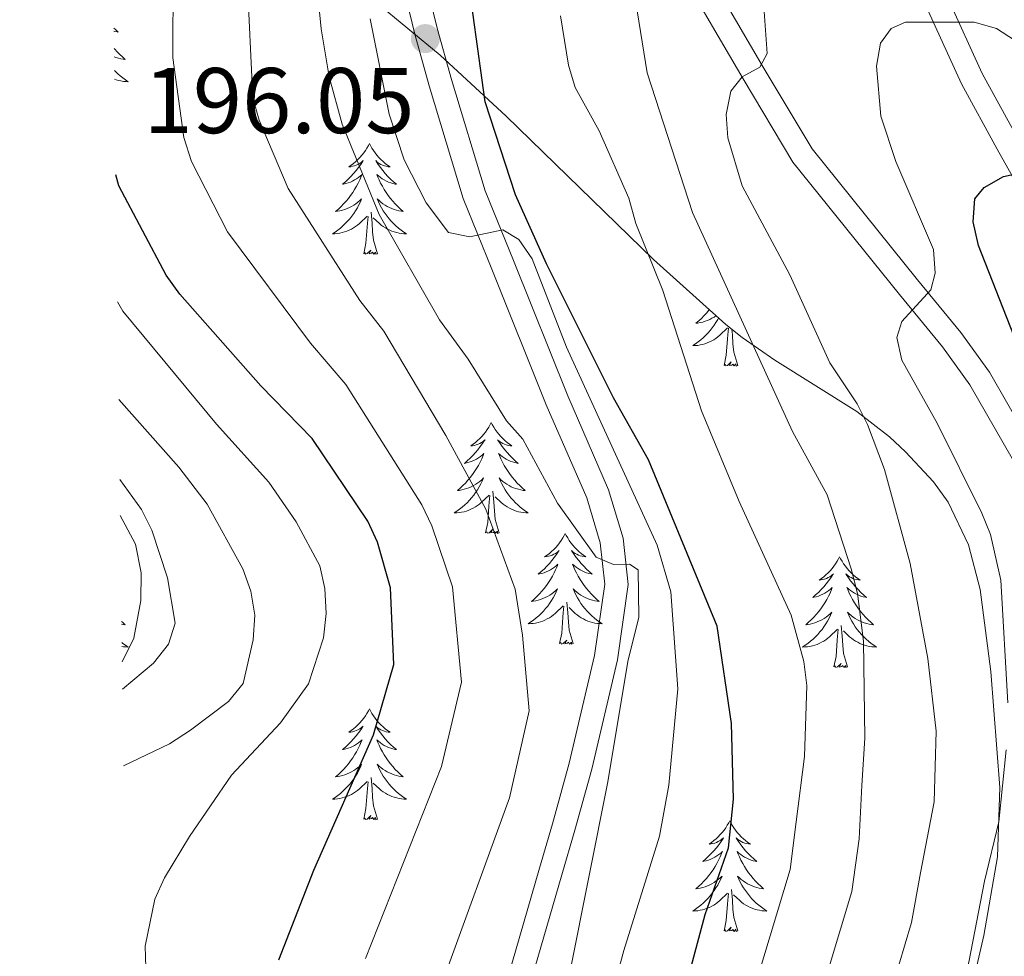
# Model space of a CAD drawing. Extents: x 585488 to 589981, y 784306 to 787334.
# Drawn here: x 588084 to 588190, y 785555 to 785656 of the extents above; entities that cross this region are included whole.
import ezdxf

# ---------------------------------------------------------------- set-up
doc = ezdxf.new("R2010")
doc.units = 0
doc.header["$MEASUREMENT"] = 0
doc.linetypes.add('DGN Style 3', pattern=[66.707732, 47.64838, -19.059352])
for name, color, linetype in [('Nivel 21', 7, 'Continuous'), ('Nivel 35', 7, 'Continuous'), ('Nivel 36', 7, 'Continuous'), ('Nivel 4', 7, 'Continuous'), ('Nivel 41', 7, 'Continuous'), ('Nivel 5', 7, 'Continuous'), ('Nivel 61', 7, 'Continuous'), ('Nivel 63', 7, 'Continuous'), ('Nivel 7', 7, 'Continuous')]:
    doc.layers.add(name, color=color, linetype=linetype)
doc.styles.add('Style-arial', font='arial.shx', dxfattribs={"bigfont": 'arialbig.shx'})
doc.linetypes.add('5zonar', pattern='A,-5,[1,dgnlstyle.shx,S=0.08,R=0,X=0,Y=0],-5', length=10)

# ---------------------------------------------------------------- blocks, each defined once
blk = doc.blocks.new('5PATER_1')
at = {"layer": 'Nivel 7', "linetype": 'Continuous', "lineweight": 0}
h = blk.add_hatch(color=19, dxfattribs=at)
edge = h.paths.add_edge_path()
edge.add_ellipse((0, 0), major_axis=(-1.1, -1.11), ratio=0.999422, start_angle=0, end_angle=360)

msp = doc.modelspace()

# ---------------------------------------------------------------- linework, layer by layer
at = {"layer": 'Nivel 21', "color": 19, "linetype": 'DGN Style 3', "lineweight": 0}
for points in [[(588157.478, 785662.066, 210.798), (588164.308, 785650.419, 214.257), (588169.56, 785641.62, 216.494), (588180.902, 785627.53, 219.361), (588185.575, 785621.86, 220.868), (588188.634, 785617.602, 221.401), (588194.126, 785608.036, 221.879)], [(588182.75, 785660.969, 218.781), (588187.857, 785649.726, 221.959), (588191.655, 785642.81, 223.989), (588194.77, 785637.237, 225.201), (588201.995, 785624.182, 226.792), (588209.596, 785612.942, 228.293), (588214.632, 785605.612, 230.526), (588220.507, 785595.116, 232.931), (588227.19, 785584.8, 235.207), (588243.475, 785559.587, 243.483), (588245.821, 785554.888, 244.966), (588250.447, 785542.528, 248.843), (588253.314, 785533.609, 251.235), (588255.942, 785522.592, 253.887), (588258.402, 785510.462, 256.292), (588262.787, 785484.65, 261.273), (588265.139, 785472.823, 264.573), (588268.766, 785456.574, 268.659), (588271.413, 785442.535, 272.094), (588273.133, 785430.707, 275.76), (588274.418, 785419.708, 278.45), (588274.636, 785409.874, 280.511), (588274.192, 785403.389, 281.885)], [(588128.367, 785658.198, 196.092), (588129.228, 785654.6, 196.108), (588130.784, 785649.097, 195.484), (588134.384, 785637.126, 195.025), (588137.44, 785629.624, 194.054), (588143.277, 785615.053, 191.491), (588147.668, 785604.952, 190.097), (588149.236, 785599.744, 189.644), (588149.792, 785594.768, 189.132), (588148.62, 785586.679, 188.196), (588145.853, 785574.927, 186.451), (588144.039, 785568.365, 185.635), (588142.63, 785563.569, 185.476), (588137.588, 785546.097, 186.209), (588136.144, 785538.762, 186.678), (588135.578, 785534.85, 186.896), (588134.169, 785517.085, 187.583)]]:
    msp.add_polyline3d(points, dxfattribs=at)
at = {"layer": 'Nivel 21', "color": 19, "linetype": 'Continuous', "lineweight": 0}
for points in [[(588155.284, 785660.863, 210.798), (588162.156, 785649.146, 214.257), (588167.502, 785640.188, 216.494), (588178.963, 785625.951, 219.361), (588183.593, 785620.334, 220.868), (588186.529, 785616.246, 221.401), (588191.897, 785606.897, 221.879)], [(588180.538, 785659.791, 218.781), (588185.62, 785648.605, 221.959), (588189.468, 785641.598, 223.989), (588192.585, 785636.021, 225.201), (588199.861, 785622.873, 226.792), (588207.53, 785611.533, 228.293), (588212.506, 785604.29, 230.526), (588218.364, 785593.824, 232.931), (588225.09, 785583.442, 235.207), (588241.299, 785558.346, 243.483), (588243.525, 785553.888, 244.966), (588248.084, 785541.706, 248.843), (588250.904, 785532.935, 251.235), (588253.5, 785522.053, 253.887), (588255.943, 785510.004, 256.292), (588260.328, 785484.196, 261.273), (588262.692, 785472.306, 264.573), (588266.316, 785456.069, 268.659), (588268.946, 785442.123, 272.094), (588270.653, 785430.382, 275.76), (588271.921, 785419.534, 278.45), (588272.134, 785409.931, 280.511), (588271.687, 785403.415, 281.885)], [(588125.916, 785657.695, 196.092), (588126.808, 785653.968, 196.108), (588128.383, 785648.396, 195.484), (588132.024, 785636.292, 195.025), (588135.121, 785628.687, 194.054), (588140.969, 785614.089, 191.491), (588145.316, 785604.09, 190.097), (588146.776, 785599.24, 189.644), (588147.271, 785594.809, 189.132), (588146.161, 785587.145, 188.196), (588143.43, 785575.546, 186.451), (588141.634, 785569.05, 185.635), (588140.229, 785564.267, 185.476), (588135.155, 785546.686, 186.209), (588133.678, 785539.182, 186.678), (588133.092, 785535.128, 186.896), (588131.676, 785517.282, 187.583)], [(588095.336, 785586.446, 155.962), (588096.583, 785589.001, 155.842), (588097.364, 785593.063, 155.633), (588097.369, 785596.022, 155.579), (588096.783, 785599.123, 155.593), (588095.131, 785602.206, 155.714)]]:
    msp.add_polyline3d(points, dxfattribs=at)
at = {"layer": 'Nivel 35', "color": 92, "linetype": '5zonar', "lineweight": 0, "ltscale": 0.5}
msp.add_polyline3d([(588122.578, 785657.42, 194.437), (588129.559, 785651.705, 197.425), (588136.652, 785645.13, 200.045), (588152.506, 785629.709, 205.47), (588160.265, 785622.734, 208.555), (588162.029, 785621.324, 209.421), (588165.558, 785618.886, 211.627), (588174.364, 785613.371, 218.392), (588177.875, 785610.66, 220.915), (588179.627, 785609.055, 222.008), (588182.619, 785605.798, 223.499), (588184.185, 785603.63, 224.144), (588186.383, 785599.05, 225.09), (588187.649, 785594.234, 225.604), (588188.775, 785585.423, 225.56), (588189.743, 785572.959, 224.042), (588189.495, 785565.507, 223.174), (588188.034, 785557.029, 222.871), (588182.402, 785532.653, 222.477)], dxfattribs=at)
at = {"layer": 'Nivel 36', "color": 92, "linetype": 'Continuous', "lineweight": 0, "flags": 128}
for points in [[(588094.452, 785654.586), (588094.603, 785654.445), (588094.916, 785654.174), (588094.792, 785654.197), (588094.546, 785654.255), (588094.456, 785654.282)], [(588094.481, 785652.415), (588094.536, 785652.348), (588094.8, 785652.056), (588095.075, 785651.775), (588095.362, 785651.505), (588095.659, 785651.247), (588095.463, 785651.272), (588095.196, 785651.319), (588094.933, 785651.382), (588094.674, 785651.461), (588094.492, 785651.528)], [(588094.511, 785650.053), (588094.613, 785649.946), (588094.871, 785649.701), (588095.14, 785649.467), (588095.419, 785649.245), (588095.708, 785649.036), (588095.998, 785648.845), (588095.733, 785648.854), (588095.47, 785648.879), (588095.208, 785648.92), (588094.949, 785648.977), (588094.694, 785649.049), (588094.523, 785649.108)], [(588121.94, 785642.2), (588121.829, 785641.981), (588121.674, 785641.706), (588121.506, 785641.44), (588121.324, 785641.183), (588121.13, 785640.935), (588120.923, 785640.697), (588120.704, 785640.471), (588120.474, 785640.255), (588120.234, 785640.052), (588119.983, 785639.861), (588119.723, 785639.683), (588119.922, 785639.706), (588120.125, 785639.744), (588120.324, 785639.799), (588120.519, 785639.868), (588120.708, 785639.953), (588120.889, 785640.052), (588121.063, 785640.164), (588121.268, 785640.355), (588121.227, 785640.29), (588120.997, 785639.945), (588120.754, 785639.609), (588120.498, 785639.283), (588120.23, 785638.967), (588119.95, 785638.662), (588119.658, 785638.368), (588119.355, 785638.085), (588119.042, 785637.814), (588119.166, 785637.837), (588119.412, 785637.895), (588119.654, 785637.968), (588119.89, 785638.056), (588120.121, 785638.159), (588120.344, 785638.277), (588120.56, 785638.408), (588120.767, 785638.553), (588120.964, 785638.71), (588121.151, 785638.88), (588121.063, 785638.658), (588120.907, 785638.297), (588120.736, 785637.943), (588120.551, 785637.596), (588120.351, 785637.256), (588120.139, 785636.925), (588119.912, 785636.603), (588119.673, 785636.291), (588119.422, 785635.988), (588119.158, 785635.696), (588118.883, 785635.415), (588118.596, 785635.145), (588118.299, 785634.887), (588118.495, 785634.912), (588118.762, 785634.959), (588119.025, 785635.022), (588119.284, 785635.101), (588119.539, 785635.195), (588119.787, 785635.303), (588120.028, 785635.426), (588120.262, 785635.564), (588120.487, 785635.714), (588120.703, 785635.878), (588120.909, 785636.054), (588121.104, 785636.242), (588120.963, 785635.915), (588120.808, 785635.594), (588120.639, 785635.28), (588120.456, 785634.975), (588120.259, 785634.678), (588120.049, 785634.39), (588119.826, 785634.112), (588119.591, 785633.844), (588119.345, 785633.586), (588119.087, 785633.341), (588118.818, 785633.107), (588118.539, 785632.885), (588118.25, 785632.676), (588117.96, 785632.485), (588118.225, 785632.494), (588118.488, 785632.519), (588118.75, 785632.56), (588119.009, 785632.617), (588119.264, 785632.689), (588119.514, 785632.776), (588119.758, 785632.879), (588119.996, 785632.995), (588120.226, 785633.126), (588120.448, 785633.271), (588120.661, 785633.429), (588120.864, 785633.599), (588121.712, 785634.398)], [(588121.94, 785642.2), (588122.051, 785641.981), (588122.206, 785641.706), (588122.374, 785641.44), (588122.556, 785641.183), (588122.75, 785640.935), (588122.957, 785640.697), (588123.176, 785640.471), (588123.406, 785640.255), (588123.646, 785640.052), (588123.897, 785639.861), (588124.157, 785639.683), (588123.958, 785639.706), (588123.755, 785639.744), (588123.556, 785639.799), (588123.361, 785639.868), (588123.172, 785639.953), (588122.991, 785640.052), (588122.817, 785640.164), (588122.612, 785640.355), (588122.653, 785640.29), (588122.883, 785639.945), (588123.126, 785639.609), (588123.382, 785639.283), (588123.65, 785638.967), (588123.93, 785638.662), (588124.222, 785638.368), (588124.525, 785638.085), (588124.838, 785637.814), (588124.714, 785637.837), (588124.468, 785637.895), (588124.226, 785637.968), (588123.99, 785638.056), (588123.759, 785638.159), (588123.536, 785638.277), (588123.32, 785638.408), (588123.113, 785638.553), (588122.916, 785638.71), (588122.729, 785638.88), (588122.817, 785638.658), (588122.973, 785638.297), (588123.144, 785637.943), (588123.329, 785637.596), (588123.529, 785637.256), (588123.741, 785636.925), (588123.968, 785636.603), (588124.207, 785636.291), (588124.458, 785635.988), (588124.722, 785635.696), (588124.997, 785635.415), (588125.284, 785635.145), (588125.581, 785634.887), (588125.385, 785634.912), (588125.118, 785634.959), (588124.855, 785635.022), (588124.596, 785635.101), (588124.341, 785635.195), (588124.093, 785635.303), (588123.852, 785635.426), (588123.618, 785635.564), (588123.393, 785635.714), (588123.177, 785635.878), (588122.971, 785636.054), (588122.776, 785636.242), (588122.917, 785635.915), (588123.072, 785635.594), (588123.241, 785635.28), (588123.424, 785634.975), (588123.621, 785634.678), (588123.831, 785634.39), (588124.054, 785634.112), (588124.289, 785633.844), (588124.535, 785633.586), (588124.793, 785633.341), (588125.062, 785633.107), (588125.341, 785632.885), (588125.63, 785632.676), (588125.92, 785632.485), (588125.655, 785632.494), (588125.392, 785632.519), (588125.13, 785632.56), (588124.871, 785632.617), (588124.616, 785632.689), (588124.366, 785632.776), (588124.122, 785632.879), (588123.884, 785632.995), (588123.654, 785633.126), (588123.432, 785633.271), (588123.219, 785633.429), (588123.016, 785633.599), (588122.358, 785634.219)], [(588122.791, 785630.349), (588122.362, 785631.789), (588122.271, 785632.693), (588122.225, 785633.642), (588122.123, 785634.806)], [(588121.321, 785630.349), (588121.566, 785631.467), (588121.679, 785633.209), (588121.727, 785633.642), (588121.79, 785634.365)], [(588122.791, 785630.349), (588122.617, 785630.281), (588122.598, 785630.52), (588122.408, 785630.298), (588122.287, 785630.501), (588122.166, 785630.393), (588121.896, 785630.339), (588122.092, 785630.732), (588121.707, 785630.352), (588121.519, 785630.298), (588121.478, 785630.46), (588121.321, 785630.349)], [(588158.489, 785624.331), (588158.439, 785624.266), (588158.188, 785623.963), (588157.924, 785623.671), (588157.649, 785623.39), (588157.362, 785623.12), (588157.065, 785622.862), (588157.261, 785622.887), (588157.528, 785622.934), (588157.791, 785622.997), (588158.05, 785623.076), (588158.305, 785623.17), (588158.553, 785623.278), (588158.794, 785623.401), (588159.028, 785623.539), (588159.224, 785623.67)], [(588159.496, 785623.425), (588159.405, 785623.255), (588159.222, 785622.95), (588159.025, 785622.653), (588158.815, 785622.365), (588158.592, 785622.087), (588158.357, 785621.819), (588158.111, 785621.561), (588157.853, 785621.316), (588157.584, 785621.082), (588157.305, 785620.86), (588157.016, 785620.651), (588156.726, 785620.46), (588156.991, 785620.469), (588157.254, 785620.494), (588157.516, 785620.535), (588157.775, 785620.592), (588158.03, 785620.664), (588158.28, 785620.751), (588158.524, 785620.854), (588158.762, 785620.97), (588158.992, 785621.101), (588159.214, 785621.246), (588159.427, 785621.404), (588159.63, 785621.574), (588160.478, 785622.373)], [(588160.087, 785618.324), (588160.332, 785619.442), (588160.445, 785621.184), (588160.493, 785621.617), (588160.556, 785622.34)], [(588161.557, 785618.324), (588161.128, 785619.764), (588161.037, 785620.668), (588160.991, 785621.617), (588160.94, 785622.194)], [(588161.557, 785618.324), (588161.383, 785618.256), (588161.364, 785618.495), (588161.174, 785618.273), (588161.053, 785618.476), (588160.932, 785618.368), (588160.662, 785618.314), (588160.858, 785618.707), (588160.473, 785618.327), (588160.285, 785618.273), (588160.244, 785618.435), (588160.087, 785618.324)], [(588135.048, 785612.189), (588134.937, 785611.97), (588134.782, 785611.695), (588134.614, 785611.429), (588134.432, 785611.172), (588134.238, 785610.924), (588134.031, 785610.686), (588133.812, 785610.46), (588133.582, 785610.244), (588133.342, 785610.041), (588133.091, 785609.85), (588132.831, 785609.672), (588133.03, 785609.695), (588133.233, 785609.733), (588133.432, 785609.788), (588133.627, 785609.857), (588133.816, 785609.942), (588133.997, 785610.041), (588134.171, 785610.153), (588134.376, 785610.344), (588134.335, 785610.279), (588134.105, 785609.934), (588133.862, 785609.598), (588133.606, 785609.272), (588133.338, 785608.956), (588133.058, 785608.651), (588132.766, 785608.357), (588132.463, 785608.074), (588132.15, 785607.803), (588132.274, 785607.826), (588132.52, 785607.884), (588132.762, 785607.957), (588132.998, 785608.045), (588133.229, 785608.148), (588133.452, 785608.266), (588133.668, 785608.397), (588133.875, 785608.542), (588134.072, 785608.699), (588134.259, 785608.869), (588134.171, 785608.647), (588134.015, 785608.286), (588133.844, 785607.932), (588133.659, 785607.585), (588133.459, 785607.245), (588133.247, 785606.914), (588133.02, 785606.592), (588132.781, 785606.28), (588132.53, 785605.977), (588132.266, 785605.685), (588131.991, 785605.404), (588131.704, 785605.134), (588131.407, 785604.876), (588131.603, 785604.901), (588131.87, 785604.948), (588132.133, 785605.011), (588132.392, 785605.09), (588132.647, 785605.184), (588132.895, 785605.292), (588133.136, 785605.415), (588133.37, 785605.553), (588133.595, 785605.703), (588133.811, 785605.867), (588134.017, 785606.043), (588134.212, 785606.231), (588134.071, 785605.904), (588133.916, 785605.583), (588133.747, 785605.269), (588133.564, 785604.964), (588133.367, 785604.667), (588133.157, 785604.379), (588132.934, 785604.101), (588132.699, 785603.833), (588132.453, 785603.575), (588132.195, 785603.33), (588131.926, 785603.096), (588131.647, 785602.874), (588131.358, 785602.665), (588131.068, 785602.474), (588131.333, 785602.483), (588131.596, 785602.508), (588131.858, 785602.549), (588132.117, 785602.606), (588132.372, 785602.678), (588132.622, 785602.765), (588132.866, 785602.868), (588133.104, 785602.984), (588133.334, 785603.115), (588133.556, 785603.26), (588133.769, 785603.418), (588133.972, 785603.588), (588134.82, 785604.387)], [(588135.048, 785612.189), (588135.159, 785611.97), (588135.314, 785611.695), (588135.482, 785611.429), (588135.664, 785611.172), (588135.858, 785610.924), (588136.065, 785610.686), (588136.284, 785610.46), (588136.514, 785610.244), (588136.754, 785610.041), (588137.005, 785609.85), (588137.265, 785609.672), (588137.066, 785609.695), (588136.863, 785609.733), (588136.664, 785609.788), (588136.469, 785609.857), (588136.28, 785609.942), (588136.099, 785610.041), (588135.925, 785610.153), (588135.72, 785610.344), (588135.761, 785610.279), (588135.991, 785609.934), (588136.234, 785609.598), (588136.49, 785609.272), (588136.758, 785608.956), (588137.038, 785608.651), (588137.33, 785608.357), (588137.633, 785608.074), (588137.946, 785607.803), (588137.822, 785607.826), (588137.576, 785607.884), (588137.334, 785607.957), (588137.098, 785608.045), (588136.867, 785608.148), (588136.644, 785608.266), (588136.428, 785608.397), (588136.221, 785608.542), (588136.024, 785608.699), (588135.837, 785608.869), (588135.925, 785608.647), (588136.081, 785608.286), (588136.252, 785607.932), (588136.437, 785607.585), (588136.637, 785607.245), (588136.849, 785606.914), (588137.076, 785606.592), (588137.315, 785606.28), (588137.566, 785605.977), (588137.83, 785605.685), (588138.105, 785605.404), (588138.392, 785605.134), (588138.689, 785604.876), (588138.493, 785604.901), (588138.226, 785604.948), (588137.963, 785605.011), (588137.704, 785605.09), (588137.449, 785605.184), (588137.201, 785605.292), (588136.96, 785605.415), (588136.726, 785605.553), (588136.501, 785605.703), (588136.285, 785605.867), (588136.079, 785606.043), (588135.884, 785606.231), (588136.025, 785605.904), (588136.18, 785605.583), (588136.349, 785605.269), (588136.532, 785604.964), (588136.729, 785604.667), (588136.939, 785604.379), (588137.162, 785604.101), (588137.397, 785603.833), (588137.643, 785603.575), (588137.901, 785603.33), (588138.17, 785603.096), (588138.449, 785602.874), (588138.738, 785602.665), (588139.028, 785602.474), (588138.763, 785602.483), (588138.5, 785602.508), (588138.238, 785602.549), (588137.979, 785602.606), (588137.724, 785602.678), (588137.474, 785602.765), (588137.23, 785602.868), (588136.992, 785602.984), (588136.762, 785603.115), (588136.54, 785603.26), (588136.327, 785603.418), (588136.124, 785603.588), (588135.466, 785604.208)], [(588134.429, 785600.338), (588134.674, 785601.456), (588134.787, 785603.198), (588134.835, 785603.631), (588134.898, 785604.354)], [(588135.899, 785600.338), (588135.47, 785601.778), (588135.379, 785602.682), (588135.333, 785603.631), (588135.231, 785604.795)], [(588135.899, 785600.338), (588135.725, 785600.27), (588135.706, 785600.509), (588135.516, 785600.287), (588135.395, 785600.49), (588135.274, 785600.382), (588135.004, 785600.328), (588135.2, 785600.721), (588134.815, 785600.341), (588134.627, 785600.287), (588134.586, 785600.449), (588134.429, 785600.338)], [(588143.008, 785600.27), (588142.897, 785600.051), (588142.742, 785599.776), (588142.574, 785599.51), (588142.392, 785599.253), (588142.198, 785599.005), (588141.991, 785598.767), (588141.772, 785598.541), (588141.542, 785598.325), (588141.302, 785598.122), (588141.051, 785597.931), (588140.791, 785597.753), (588140.99, 785597.776), (588141.193, 785597.814), (588141.392, 785597.869), (588141.587, 785597.938), (588141.776, 785598.023), (588141.957, 785598.122), (588142.131, 785598.234), (588142.336, 785598.425), (588142.295, 785598.36), (588142.065, 785598.015), (588141.822, 785597.679), (588141.566, 785597.353), (588141.298, 785597.037), (588141.018, 785596.732), (588140.726, 785596.438), (588140.423, 785596.155), (588140.11, 785595.884), (588140.234, 785595.907), (588140.48, 785595.965), (588140.722, 785596.038), (588140.958, 785596.126), (588141.189, 785596.229), (588141.412, 785596.347), (588141.628, 785596.478), (588141.835, 785596.623), (588142.032, 785596.78), (588142.219, 785596.95), (588142.131, 785596.728), (588141.975, 785596.367), (588141.804, 785596.013), (588141.619, 785595.666), (588141.419, 785595.326), (588141.207, 785594.995), (588140.98, 785594.673), (588140.741, 785594.361), (588140.49, 785594.058), (588140.226, 785593.766), (588139.951, 785593.485), (588139.664, 785593.215), (588139.367, 785592.957), (588139.563, 785592.982), (588139.83, 785593.029), (588140.093, 785593.092), (588140.352, 785593.171), (588140.607, 785593.265), (588140.855, 785593.373), (588141.096, 785593.496), (588141.33, 785593.634), (588141.555, 785593.784), (588141.771, 785593.948), (588141.977, 785594.124), (588142.172, 785594.312), (588142.031, 785593.985), (588141.876, 785593.664), (588141.707, 785593.35), (588141.524, 785593.045), (588141.327, 785592.748), (588141.117, 785592.46), (588140.894, 785592.182), (588140.659, 785591.914), (588140.413, 785591.656), (588140.155, 785591.411), (588139.886, 785591.177), (588139.607, 785590.955), (588139.318, 785590.746), (588139.028, 785590.555), (588139.293, 785590.564), (588139.556, 785590.589), (588139.818, 785590.63), (588140.077, 785590.687), (588140.332, 785590.759), (588140.582, 785590.846), (588140.826, 785590.949), (588141.064, 785591.065), (588141.294, 785591.196), (588141.516, 785591.341), (588141.729, 785591.499), (588141.932, 785591.669), (588142.78, 785592.468)], [(588143.008, 785600.27), (588143.119, 785600.051), (588143.274, 785599.776), (588143.442, 785599.51), (588143.624, 785599.253), (588143.818, 785599.005), (588144.025, 785598.767), (588144.244, 785598.541), (588144.474, 785598.325), (588144.714, 785598.122), (588144.965, 785597.931), (588145.225, 785597.753), (588145.026, 785597.776), (588144.823, 785597.814), (588144.624, 785597.869), (588144.429, 785597.938), (588144.24, 785598.023), (588144.059, 785598.122), (588143.885, 785598.234), (588143.68, 785598.425), (588143.721, 785598.36), (588143.951, 785598.015), (588144.194, 785597.679), (588144.45, 785597.353), (588144.718, 785597.037), (588144.998, 785596.732), (588145.29, 785596.438), (588145.593, 785596.155), (588145.906, 785595.884), (588145.782, 785595.907), (588145.536, 785595.965), (588145.294, 785596.038), (588145.058, 785596.126), (588144.827, 785596.229), (588144.604, 785596.347), (588144.388, 785596.478), (588144.181, 785596.623), (588143.984, 785596.78), (588143.797, 785596.95), (588143.885, 785596.728), (588144.041, 785596.367), (588144.212, 785596.013), (588144.397, 785595.666), (588144.597, 785595.326), (588144.809, 785594.995), (588145.036, 785594.673), (588145.275, 785594.361), (588145.526, 785594.058), (588145.79, 785593.766), (588146.065, 785593.485), (588146.352, 785593.215), (588146.649, 785592.957), (588146.453, 785592.982), (588146.186, 785593.029), (588145.923, 785593.092), (588145.664, 785593.171), (588145.409, 785593.265), (588145.161, 785593.373), (588144.92, 785593.496), (588144.686, 785593.634), (588144.461, 785593.784), (588144.245, 785593.948), (588144.039, 785594.124), (588143.844, 785594.312), (588143.985, 785593.985), (588144.14, 785593.664), (588144.309, 785593.35), (588144.492, 785593.045), (588144.689, 785592.748), (588144.899, 785592.46), (588145.122, 785592.182), (588145.357, 785591.914), (588145.603, 785591.656), (588145.861, 785591.411), (588146.13, 785591.177), (588146.409, 785590.955), (588146.698, 785590.746), (588146.988, 785590.555), (588146.723, 785590.564), (588146.46, 785590.589), (588146.198, 785590.63), (588145.939, 785590.687), (588145.684, 785590.759), (588145.434, 785590.846), (588145.19, 785590.949), (588144.952, 785591.065), (588144.722, 785591.196), (588144.5, 785591.341), (588144.287, 785591.499), (588144.084, 785591.669), (588143.426, 785592.289)], [(588172.523, 785597.762), (588172.412, 785597.543), (588172.257, 785597.268), (588172.089, 785597.002), (588171.907, 785596.745), (588171.713, 785596.497), (588171.506, 785596.259), (588171.287, 785596.033), (588171.057, 785595.817), (588170.817, 785595.614), (588170.566, 785595.423), (588170.306, 785595.245), (588170.505, 785595.268), (588170.708, 785595.306), (588170.907, 785595.361), (588171.102, 785595.43), (588171.291, 785595.515), (588171.472, 785595.614), (588171.646, 785595.726), (588171.851, 785595.917), (588171.81, 785595.852), (588171.58, 785595.507), (588171.337, 785595.171), (588171.081, 785594.845), (588170.813, 785594.529), (588170.533, 785594.224), (588170.241, 785593.93), (588169.938, 785593.647), (588169.625, 785593.376), (588169.749, 785593.399), (588169.995, 785593.457), (588170.237, 785593.53), (588170.473, 785593.618), (588170.704, 785593.721), (588170.927, 785593.839), (588171.143, 785593.97), (588171.35, 785594.115), (588171.547, 785594.272), (588171.734, 785594.442), (588171.646, 785594.22), (588171.49, 785593.859), (588171.319, 785593.505), (588171.134, 785593.158), (588170.934, 785592.818), (588170.722, 785592.487), (588170.495, 785592.165), (588170.256, 785591.853), (588170.005, 785591.55), (588169.741, 785591.258), (588169.466, 785590.977), (588169.179, 785590.707), (588168.882, 785590.449), (588169.078, 785590.474), (588169.345, 785590.521), (588169.608, 785590.584), (588169.867, 785590.663), (588170.122, 785590.757), (588170.37, 785590.865), (588170.611, 785590.988), (588170.845, 785591.126), (588171.07, 785591.276), (588171.286, 785591.44), (588171.492, 785591.616), (588171.687, 785591.804), (588171.546, 785591.477), (588171.391, 785591.156), (588171.222, 785590.842), (588171.039, 785590.537), (588170.842, 785590.24), (588170.632, 785589.952), (588170.409, 785589.674), (588170.174, 785589.406), (588169.928, 785589.148), (588169.67, 785588.903), (588169.401, 785588.669), (588169.122, 785588.447), (588168.833, 785588.238), (588168.543, 785588.047), (588168.808, 785588.056), (588169.071, 785588.081), (588169.333, 785588.122), (588169.592, 785588.179), (588169.847, 785588.251), (588170.097, 785588.338), (588170.341, 785588.441), (588170.579, 785588.557), (588170.809, 785588.688), (588171.031, 785588.833), (588171.244, 785588.991), (588171.447, 785589.161), (588172.295, 785589.96)], [(588172.523, 785597.762), (588172.634, 785597.543), (588172.789, 785597.268), (588172.957, 785597.002), (588173.139, 785596.745), (588173.333, 785596.497), (588173.54, 785596.259), (588173.759, 785596.033), (588173.989, 785595.817), (588174.229, 785595.614), (588174.48, 785595.423), (588174.74, 785595.245), (588174.541, 785595.268), (588174.338, 785595.306), (588174.139, 785595.361), (588173.944, 785595.43), (588173.755, 785595.515), (588173.574, 785595.614), (588173.4, 785595.726), (588173.195, 785595.917), (588173.236, 785595.852), (588173.466, 785595.507), (588173.709, 785595.171), (588173.965, 785594.845), (588174.233, 785594.529), (588174.513, 785594.224), (588174.805, 785593.93), (588175.108, 785593.647), (588175.421, 785593.376), (588175.297, 785593.399), (588175.051, 785593.457), (588174.809, 785593.53), (588174.573, 785593.618), (588174.342, 785593.721), (588174.119, 785593.839), (588173.903, 785593.97), (588173.696, 785594.115), (588173.499, 785594.272), (588173.312, 785594.442), (588173.4, 785594.22), (588173.556, 785593.859), (588173.727, 785593.505), (588173.912, 785593.158), (588174.112, 785592.818), (588174.324, 785592.487), (588174.551, 785592.165), (588174.79, 785591.853), (588175.041, 785591.55), (588175.305, 785591.258), (588175.58, 785590.977), (588175.867, 785590.707), (588176.164, 785590.449), (588175.968, 785590.474), (588175.701, 785590.521), (588175.438, 785590.584), (588175.179, 785590.663), (588174.924, 785590.757), (588174.676, 785590.865), (588174.435, 785590.988), (588174.201, 785591.126), (588173.976, 785591.276), (588173.76, 785591.44), (588173.554, 785591.616), (588173.359, 785591.804), (588173.5, 785591.477), (588173.655, 785591.156), (588173.824, 785590.842), (588174.007, 785590.537), (588174.204, 785590.24), (588174.414, 785589.952), (588174.637, 785589.674), (588174.872, 785589.406), (588175.118, 785589.148), (588175.376, 785588.903), (588175.645, 785588.669), (588175.924, 785588.447), (588176.213, 785588.238), (588176.503, 785588.047), (588176.238, 785588.056), (588175.975, 785588.081), (588175.713, 785588.122), (588175.454, 785588.179), (588175.199, 785588.251), (588174.949, 785588.338), (588174.705, 785588.441), (588174.467, 785588.557), (588174.237, 785588.688), (588174.015, 785588.833), (588173.802, 785588.991), (588173.599, 785589.161), (588172.941, 785589.781)], [(588142.389, 785588.419), (588142.634, 785589.537), (588142.747, 785591.279), (588142.795, 785591.712), (588142.858, 785592.435)], [(588143.859, 785588.419), (588143.43, 785589.859), (588143.339, 785590.763), (588143.293, 785591.712), (588143.191, 785592.876)], [(588095.28, 785590.784), (588095.362, 785590.707), (588095.659, 785590.449), (588095.463, 785590.474), (588095.283, 785590.506)], [(588173.374, 785585.911), (588172.945, 785587.351), (588172.854, 785588.255), (588172.808, 785589.204), (588172.706, 785590.368)], [(588171.904, 785585.911), (588172.149, 785587.029), (588172.262, 785588.771), (588172.31, 785589.204), (588172.373, 785589.927)], [(588095.309, 785588.535), (588095.419, 785588.447), (588095.708, 785588.238), (588095.998, 785588.047), (588095.733, 785588.056), (588095.47, 785588.081), (588095.315, 785588.105)], [(588143.859, 785588.419), (588143.685, 785588.351), (588143.666, 785588.59), (588143.476, 785588.368), (588143.355, 785588.571), (588143.234, 785588.463), (588142.964, 785588.409), (588143.16, 785588.802), (588142.775, 785588.422), (588142.587, 785588.368), (588142.546, 785588.53), (588142.389, 785588.419)], [(588173.374, 785585.911), (588173.2, 785585.843), (588173.181, 785586.082), (588172.991, 785585.86), (588172.87, 785586.063), (588172.749, 785585.955), (588172.479, 785585.901), (588172.675, 785586.294), (588172.29, 785585.914), (588172.102, 785585.86), (588172.061, 785586.022), (588171.904, 785585.911)], [(588121.94, 785581.402), (588121.829, 785581.183), (588121.674, 785580.908), (588121.506, 785580.642), (588121.324, 785580.385), (588121.13, 785580.137), (588120.923, 785579.899), (588120.704, 785579.673), (588120.474, 785579.457), (588120.234, 785579.254), (588119.983, 785579.063), (588119.723, 785578.885), (588119.922, 785578.908), (588120.125, 785578.946), (588120.324, 785579.001), (588120.519, 785579.07), (588120.708, 785579.155), (588120.889, 785579.254), (588121.063, 785579.366), (588121.268, 785579.557), (588121.227, 785579.492), (588120.997, 785579.147), (588120.754, 785578.811), (588120.498, 785578.485), (588120.23, 785578.169), (588119.95, 785577.864), (588119.658, 785577.57), (588119.355, 785577.287), (588119.042, 785577.016), (588119.166, 785577.039), (588119.412, 785577.097), (588119.654, 785577.17), (588119.89, 785577.258), (588120.121, 785577.361), (588120.344, 785577.479), (588120.56, 785577.61), (588120.767, 785577.755), (588120.964, 785577.912), (588121.151, 785578.082), (588121.063, 785577.86), (588120.907, 785577.499), (588120.736, 785577.145), (588120.551, 785576.798), (588120.351, 785576.458), (588120.139, 785576.127), (588119.912, 785575.805), (588119.673, 785575.493), (588119.422, 785575.19), (588119.158, 785574.898), (588118.883, 785574.617), (588118.596, 785574.347), (588118.299, 785574.089), (588118.495, 785574.114), (588118.762, 785574.161), (588119.025, 785574.224), (588119.284, 785574.303), (588119.539, 785574.397), (588119.787, 785574.505), (588120.028, 785574.628), (588120.262, 785574.766), (588120.487, 785574.916), (588120.703, 785575.08), (588120.909, 785575.256), (588121.104, 785575.444), (588120.963, 785575.117), (588120.808, 785574.796), (588120.639, 785574.482), (588120.456, 785574.177), (588120.259, 785573.88), (588120.049, 785573.592), (588119.826, 785573.314), (588119.591, 785573.046), (588119.345, 785572.788), (588119.087, 785572.543), (588118.818, 785572.309), (588118.539, 785572.087), (588118.25, 785571.878), (588117.96, 785571.687), (588118.225, 785571.696), (588118.488, 785571.721), (588118.75, 785571.762), (588119.009, 785571.819), (588119.264, 785571.891), (588119.514, 785571.978), (588119.758, 785572.081), (588119.996, 785572.197), (588120.226, 785572.328), (588120.448, 785572.473), (588120.661, 785572.631), (588120.864, 785572.801), (588121.712, 785573.6)], [(588121.94, 785581.402), (588122.051, 785581.183), (588122.206, 785580.908), (588122.374, 785580.642), (588122.556, 785580.385), (588122.75, 785580.137), (588122.957, 785579.899), (588123.176, 785579.673), (588123.406, 785579.457), (588123.646, 785579.254), (588123.897, 785579.063), (588124.157, 785578.885), (588123.958, 785578.908), (588123.755, 785578.946), (588123.556, 785579.001), (588123.361, 785579.07), (588123.172, 785579.155), (588122.991, 785579.254), (588122.817, 785579.366), (588122.612, 785579.557), (588122.653, 785579.492), (588122.883, 785579.147), (588123.126, 785578.811), (588123.382, 785578.485), (588123.65, 785578.169), (588123.93, 785577.864), (588124.222, 785577.57), (588124.525, 785577.287), (588124.838, 785577.016), (588124.714, 785577.039), (588124.468, 785577.097), (588124.226, 785577.17), (588123.99, 785577.258), (588123.759, 785577.361), (588123.536, 785577.479), (588123.32, 785577.61), (588123.113, 785577.755), (588122.916, 785577.912), (588122.729, 785578.082), (588122.817, 785577.86), (588122.973, 785577.499), (588123.144, 785577.145), (588123.329, 785576.798), (588123.529, 785576.458), (588123.741, 785576.127), (588123.968, 785575.805), (588124.207, 785575.493), (588124.458, 785575.19), (588124.722, 785574.898), (588124.997, 785574.617), (588125.284, 785574.347), (588125.581, 785574.089), (588125.385, 785574.114), (588125.118, 785574.161), (588124.855, 785574.224), (588124.596, 785574.303), (588124.341, 785574.397), (588124.093, 785574.505), (588123.852, 785574.628), (588123.618, 785574.766), (588123.393, 785574.916), (588123.177, 785575.08), (588122.971, 785575.256), (588122.776, 785575.444), (588122.917, 785575.117), (588123.072, 785574.796), (588123.241, 785574.482), (588123.424, 785574.177), (588123.621, 785573.88), (588123.831, 785573.592), (588124.054, 785573.314), (588124.289, 785573.046), (588124.535, 785572.788), (588124.793, 785572.543), (588125.062, 785572.309), (588125.341, 785572.087), (588125.63, 785571.878), (588125.92, 785571.687), (588125.655, 785571.696), (588125.392, 785571.721), (588125.13, 785571.762), (588124.871, 785571.819), (588124.616, 785571.891), (588124.366, 785571.978), (588124.122, 785572.081), (588123.884, 785572.197), (588123.654, 785572.328), (588123.432, 785572.473), (588123.219, 785572.631), (588123.016, 785572.801), (588122.358, 785573.421)], [(588121.321, 785569.551), (588121.566, 785570.669), (588121.679, 785572.411), (588121.727, 785572.844), (588121.79, 785573.567)], [(588122.791, 785569.551), (588122.362, 785570.991), (588122.271, 785571.895), (588122.225, 785572.844), (588122.123, 785574.008)], [(588122.791, 785569.551), (588122.617, 785569.483), (588122.598, 785569.722), (588122.408, 785569.5), (588122.287, 785569.703), (588122.166, 785569.595), (588121.896, 785569.541), (588122.092, 785569.934), (588121.707, 785569.554), (588121.519, 785569.5), (588121.478, 785569.662), (588121.321, 785569.551)], [(588160.706, 785569.377), (588160.595, 785569.158), (588160.44, 785568.883), (588160.272, 785568.617), (588160.09, 785568.36), (588159.896, 785568.112), (588159.689, 785567.874), (588159.47, 785567.648), (588159.24, 785567.432), (588159, 785567.229), (588158.749, 785567.038), (588158.489, 785566.86), (588158.688, 785566.883), (588158.891, 785566.921), (588159.09, 785566.976), (588159.285, 785567.045), (588159.474, 785567.13), (588159.655, 785567.229), (588159.829, 785567.341), (588160.034, 785567.532), (588159.993, 785567.467), (588159.763, 785567.122), (588159.52, 785566.786), (588159.264, 785566.46), (588158.996, 785566.144), (588158.716, 785565.839), (588158.424, 785565.545), (588158.121, 785565.262), (588157.808, 785564.991), (588157.932, 785565.014), (588158.178, 785565.072), (588158.42, 785565.145), (588158.656, 785565.233), (588158.887, 785565.336), (588159.11, 785565.454), (588159.326, 785565.585), (588159.533, 785565.73), (588159.73, 785565.887), (588159.917, 785566.057), (588159.829, 785565.835), (588159.673, 785565.474), (588159.502, 785565.12), (588159.317, 785564.773), (588159.117, 785564.433), (588158.905, 785564.102), (588158.678, 785563.78), (588158.439, 785563.468), (588158.188, 785563.165), (588157.924, 785562.873), (588157.649, 785562.592), (588157.362, 785562.322), (588157.065, 785562.064), (588157.261, 785562.089), (588157.528, 785562.136), (588157.791, 785562.199), (588158.05, 785562.278), (588158.305, 785562.372), (588158.553, 785562.48), (588158.794, 785562.603), (588159.028, 785562.741), (588159.253, 785562.891), (588159.469, 785563.055), (588159.675, 785563.231), (588159.87, 785563.419), (588159.729, 785563.092), (588159.574, 785562.771), (588159.405, 785562.457), (588159.222, 785562.152), (588159.025, 785561.855), (588158.815, 785561.567), (588158.592, 785561.289), (588158.357, 785561.021), (588158.111, 785560.763), (588157.853, 785560.518), (588157.584, 785560.284), (588157.305, 785560.062), (588157.016, 785559.853), (588156.726, 785559.662), (588156.991, 785559.671), (588157.254, 785559.696), (588157.516, 785559.737), (588157.775, 785559.794), (588158.03, 785559.866), (588158.28, 785559.953), (588158.524, 785560.056), (588158.762, 785560.172), (588158.992, 785560.303), (588159.214, 785560.448), (588159.427, 785560.606), (588159.63, 785560.776), (588160.478, 785561.575)], [(588160.706, 785569.377), (588160.817, 785569.158), (588160.972, 785568.883), (588161.14, 785568.617), (588161.322, 785568.36), (588161.516, 785568.112), (588161.723, 785567.874), (588161.942, 785567.648), (588162.172, 785567.432), (588162.412, 785567.229), (588162.663, 785567.038), (588162.923, 785566.86), (588162.724, 785566.883), (588162.521, 785566.921), (588162.322, 785566.976), (588162.127, 785567.045), (588161.938, 785567.13), (588161.757, 785567.229), (588161.583, 785567.341), (588161.378, 785567.532), (588161.419, 785567.467), (588161.649, 785567.122), (588161.892, 785566.786), (588162.148, 785566.46), (588162.416, 785566.144), (588162.696, 785565.839), (588162.988, 785565.545), (588163.291, 785565.262), (588163.604, 785564.991), (588163.48, 785565.014), (588163.234, 785565.072), (588162.992, 785565.145), (588162.756, 785565.233), (588162.525, 785565.336), (588162.302, 785565.454), (588162.086, 785565.585), (588161.879, 785565.73), (588161.682, 785565.887), (588161.495, 785566.057), (588161.583, 785565.835), (588161.739, 785565.474), (588161.91, 785565.12), (588162.095, 785564.773), (588162.295, 785564.433), (588162.507, 785564.102), (588162.734, 785563.78), (588162.973, 785563.468), (588163.224, 785563.165), (588163.488, 785562.873), (588163.763, 785562.592), (588164.05, 785562.322), (588164.347, 785562.064), (588164.151, 785562.089), (588163.884, 785562.136), (588163.621, 785562.199), (588163.362, 785562.278), (588163.107, 785562.372), (588162.859, 785562.48), (588162.618, 785562.603), (588162.384, 785562.741), (588162.159, 785562.891), (588161.943, 785563.055), (588161.737, 785563.231), (588161.542, 785563.419), (588161.683, 785563.092), (588161.838, 785562.771), (588162.007, 785562.457), (588162.19, 785562.152), (588162.387, 785561.855), (588162.597, 785561.567), (588162.82, 785561.289), (588163.055, 785561.021), (588163.301, 785560.763), (588163.559, 785560.518), (588163.828, 785560.284), (588164.107, 785560.062), (588164.396, 785559.853), (588164.686, 785559.662), (588164.421, 785559.671), (588164.158, 785559.696), (588163.896, 785559.737), (588163.637, 785559.794), (588163.382, 785559.866), (588163.132, 785559.953), (588162.888, 785560.056), (588162.65, 785560.172), (588162.42, 785560.303), (588162.198, 785560.448), (588161.985, 785560.606), (588161.782, 785560.776), (588161.124, 785561.396)], [(588160.087, 785557.526), (588160.332, 785558.644), (588160.445, 785560.386), (588160.493, 785560.819), (588160.556, 785561.542)], [(588161.557, 785557.526), (588161.128, 785558.966), (588161.037, 785559.87), (588160.991, 785560.819), (588160.889, 785561.983)], [(588161.557, 785557.526), (588161.383, 785557.458), (588161.364, 785557.697), (588161.174, 785557.475), (588161.053, 785557.678), (588160.932, 785557.57), (588160.662, 785557.516), (588160.858, 785557.909), (588160.473, 785557.529), (588160.285, 785557.475), (588160.244, 785557.637), (588160.087, 785557.526)]]:
    msp.add_lwpolyline(points, dxfattribs=at)
at = {"layer": 'Nivel 4', "color": 25, "linetype": 'Continuous', "lineweight": 30, "flags": 128}
for points, elevation in [([(588156.003, 785551.64), (588158.073, 785559.275), (588160.565, 785566.459), (588161.12, 785571.677), (588160.876, 785579.841), (588159.36, 785590.311), (588151.951, 785608.174), (588148.197, 785614.841), (588140.983, 785629.275), (588137.641, 785636.67), (588134.394, 785646.692), (588132.279, 785661.999)], 200), ([(588112.188, 785554.42), (588115.958, 785564.055), (588122.395, 785578.611), (588124.567, 785586.187), (588124.223, 785594.423), (588122.818, 785599.316), (588121.779, 785601.589), (588115.783, 785610.466), (588110.271, 785616.148), (588101.557, 785626.001), (588100.089, 785628.026), (588094.969, 785637.653), (588094.656, 785638.845)], 175), ([(588191.263, 785621.568), (588187.449, 785631.233), (588186.879, 785633.769), (588187.085, 785636.259), (588188.074, 785637.462), (588190.165, 785638.651), (588192.609, 785639.181)], 225)]:
    msp.add_lwpolyline(points, dxfattribs=dict(at, elevation=elevation))
at = {"layer": 'Nivel 5', "color": 25, "linetype": 'Continuous', "lineweight": 0, "flags": 128}
for points, elevation in [([(588116, 785662.227), (588116.733, 785654.512), (588117.608, 785649.352), (588118.995, 785644.281), (588122.977, 785634.558), (588129.487, 785623.219), (588132.558, 785619), (588136.695, 785612.36), (588138.437, 785610.414), (588142.188, 785603.528), (588146.342, 785597.73)], 190), ([(588170.3, 785549.966), (588173.828, 785561.778), (588174.635, 785567.426), (588174.903, 785573.157), (588175.253, 785578.249), (588175.108, 785588.677), (588174.461, 785593.813), (588173.783, 785596.452), (588171.169, 785604.424), (588167.454, 785611.234), (588156.685, 785634.792), (588151.815, 785649.796), (588149.707, 785662.958)], 210), ([(588176.86, 785546.959), (588180.24, 785558.431), (588181.23, 785563.778), (588182.694, 785571.417), (588182.927, 785579.007), (588182.008, 785586.833), (588180.124, 785597.044), (588177.356, 785607.141), (588175.53, 785611.966), (588174.408, 785614.2), (588171.484, 785618.627), (588167.175, 785628.083), (588162.042, 785637.662), (588160.51, 785642.821), (588160.316, 785645.328), (588160.823, 785647.839), (588162.035, 785649.356), (588163.949, 785650.396), (588164.718, 785651.874), (588164.054, 785661.463)], 215), ([(588100.816, 785660.277), (588100.771, 785651.419), (588101.987, 785642.842), (588102.811, 785640.246), (588106.667, 785632.715), (588115.59, 785620.728), (588119.406, 785616.286), (588127.572, 785603.345), (588128.644, 785601.087), (588130.867, 785594.524), (588131.847, 785584.284), (588129.694, 785575.216), (588121.503, 785554.56)], 180), ([(588108.788, 785659.99), (588109.389, 785647.103), (588110.084, 785644.7), (588113.193, 785637.366), (588120.91, 785625.308), (588123.481, 785622.024), (588130.165, 785610.815), (588134.471, 785602.859), (588137.612, 785594.267), (588138.421, 785589.334), (588139.125, 785581.203), (588136.993, 785571.821), (588129.726, 785551.842)], 185), ([(588162.903, 785549.869), (588167.196, 785564.118), (588167.844, 785569.237), (588168.732, 785576.27), (588168.998, 785583.906), (588168.656, 785586.487), (588167.302, 785591.487), (588161.73, 785603.687), (588157.666, 785613.466), (588153.491, 785626.379), (588150.584, 785633.611), (588149.838, 785636.325), (588146.638, 785643.543), (588144.075, 785648.218), (588143.371, 785650.616), (588142.497, 785655.921)], 205), ([(588145.267, 785540.415), (588149.292, 785555.422), (588153.131, 785567.701), (588154.166, 785573.208), (588155.101, 785583.569), (588154.353, 785593.983), (588152.888, 785598.995), (588143.127, 785620.293), (588139.432, 785629.782), (588138.007, 785631.871), (588136.292, 785632.898), (588132.753, 785632.146), (588130.45, 785632.639), (588128.052, 785635.805), (588125.669, 785640.441), (588124.048, 785645.347), (588122.013, 785655.607)], 195), ([(588190.62, 785582.059), (588189.869, 785595.235), (588188.743, 785600.137), (588187.825, 785602.462), (588183.054, 785612.067), (588179.228, 785618.913), (588178.665, 785621.35), (588179.213, 785623.045), (588182.335, 785626.45), (588182.808, 785628.26), (588182.614, 785630.804), (588178.557, 785640.269), (588176.952, 785645.144), (588176.489, 785650.505), (588176.922, 785652.989), (588178.06, 785654.579), (588179.606, 785655.249), (588186.984, 785655.24), (588189.392, 785654.566), (588195.93, 785650.332)], 220), ([(588098.152, 785545.575), (588097.83, 785555.866), (588098.849, 785560.946), (588099.875, 785563.226), (588102.591, 785567.682), (588107.085, 785574.269), (588112.376, 785579.884), (588115.398, 785584.108), (588117.01, 785589.041), (588117.285, 785591.668), (588117.137, 785594.327), (588116.611, 785596.77), (588114.063, 785601.517), (588111.112, 785605.775), (588105.501, 785612.012), (588095.398, 785624.179), (588094.833, 785625.182)], 170), ([(588095.481, 785575.271), (588100.432, 785577.653), (588102.677, 785579.117), (588106.774, 785582.178), (588108.361, 785584.111), (588109.417, 785588.83), (588109.597, 785591.483), (588109.17, 785594.072), (588108.332, 785596.469), (588104.497, 785603.417), (588101.437, 785607.395), (588094.97, 785614.686)], 165), ([(588095.374, 785583.508), (588098.706, 785586.324), (588100.327, 785588.36), (588101.027, 785590.629), (588100.227, 785595.498), (588098.534, 785600.606), (588097.433, 785602.845), (588095.082, 785606.056)], 160), ([(588146.342, 785597.73), (588148.204, 785596.911), (588149.915, 785596.947), (588150.841, 785596.351), (588150.911, 785591.255), (588149.748, 785586.496), (588147.585, 785573.567), (588143.531, 785553.219)], 190), ([(588163.245, 785404.01), (588160.12, 785412.602), (588157.791, 785417.531), (588155.001, 785421.864), (588154.415, 785427.092), (588154.859, 785429.746), (588155.572, 785433.356), (588156.744, 785436.12), (588158.535, 785439.605), (588161.049, 785446.98), (588166.125, 785457.042), (588170.022, 785463.449), (588174.308, 785472.769), (588176.323, 785486.798), (588177.434, 785511.247), (588178.567, 785525.067), (588179.203, 785528.69), (588186.408, 785554.164), (588188.119, 785562.885), (588189.636, 785569.265), (588190.455, 785576.978)], 220)]:
    msp.add_lwpolyline(points, dxfattribs=dict(at, elevation=elevation))
at = {"layer": 'Nivel 61', "color": 19, "linetype": 'Continuous', "lineweight": 0}
msp.add_3dface([(586414.01, 784711.81), (586384.57, 787025.41), (589768.21, 787069.22), (589798.78, 784755.59)], dxfattribs=at)
at = {"layer": 'Nivel 63', "color": 7, "linetype": 'Continuous', "lineweight": 0}
msp.add_3dface([(585526.589, 784306.458), (589981.212, 784364.076), (589942.8, 787333.838), (585488.176, 787276.22)], dxfattribs=at)

# ---------------------------------------------------------------- block references
at = {"layer": 'Nivel 7', "color": 19, "linetype": 'Continuous', "lineweight": 0}
msp.add_blockref('5PATER_1', (588127.957, 785653.483, 196.05), dxfattribs=at)

# ---------------------------------------------------------------- texts
at = {"layer": 'Nivel 41', "color": 19, "linetype": 'Continuous', "lineweight": 0, "style": 'Style-arial'}
msp.add_text('196.05', height=7, dxfattribs=at).set_placement((588097.635, 785643.316, 196.05))

doc.saveas('drawing.dxf')
